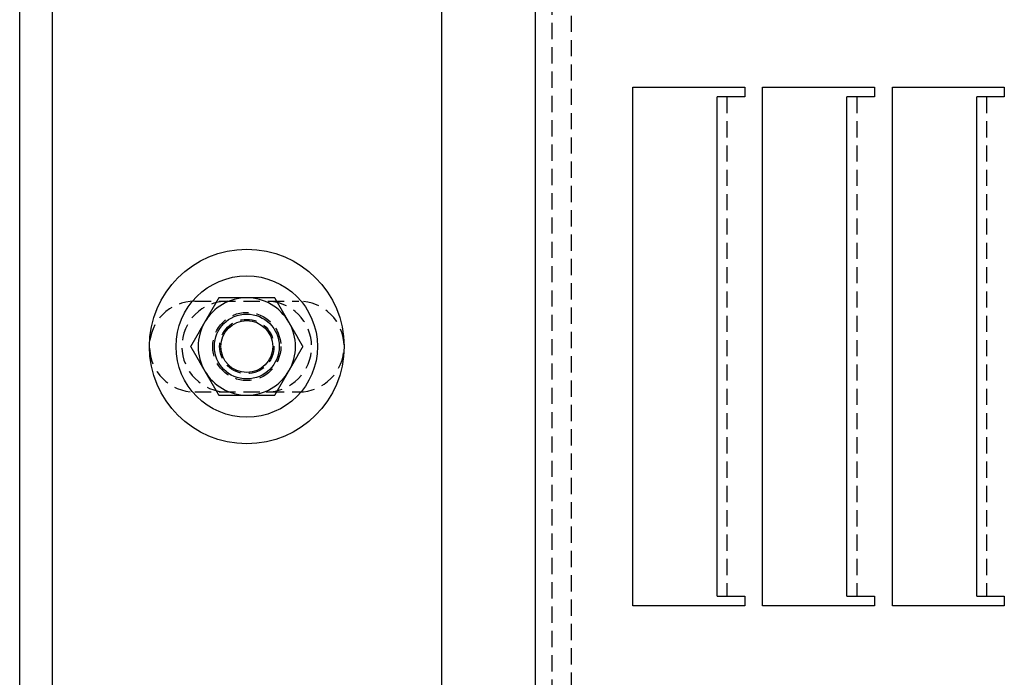
# Model space of a CAD drawing. Extents: x 0 to 1210, y -560 to 176.
# Drawn here: x 0 to 152, y -401 to -300 of the extents above; entities that cross this region are included whole.
import ezdxf

# ---------------------------------------------------------------- set-up
doc = ezdxf.new("R2010")
doc.units = 0
doc.header["$LTSCALE"] = 10
doc.linetypes.add('VERDECKT', pattern=[0.375, 0.25, -0.125])
doc.layers.get('0').update_dxf_attribs({"linetype": 'CONTINUOUS'})
doc.layers.add('STEMPEL', color=3, linetype='CONTINUOUS')

# ---------------------------------------------------------------- blocks, each defined once
blk = doc.blocks.new('A$CFDC49538')
at = {"color": 3, "linetype": 'CONTINUOUS'}
for p, q in [((0, -190), (0, 190)), ((5, 145), (5, -145)), ((79.5, -139), (79.5, 139)), ((65, 125), (65, -125)), ((94.5, 40), (111.75, 40)), ((94.5, -40), (94.5, 40)), ((111.75, 40), (111.75, 38.5)), ((114.5, 40), (131.75, 40)), ((114.5, -40), (114.5, 40)), ((131.75, 40), (131.75, 38.5)), ((134.5, 40), (151.75, 40)), ((134.5, -40), (134.5, 40)), ((151.75, 40), (151.75, 38.5)), ((108.1277, 38.5), (107.5, 38.5)), ((107.5, -38.5), (107.5, 38.5)), ((111, 38.5), (108.1277, 38.5)), ((111.75, 38.5), (111, 38.5)), ((128.1277, 38.5), (127.5, 38.5)), ((127.5, -38.5), (127.5, 38.5)), ((131, 38.5), (128.1277, 38.5)), ((131.75, 38.5), (131, 38.5)), ((148.1277, 38.5), (147.5, 38.5)), ((147.5, -38.5), (147.5, 38.5)), ((151, 38.5), (148.1277, 38.5)), ((151.75, 38.5), (151, 38.5)), ((107.5, -38.5), (108.1277, -38.5)), ((108.1277, -38.5), (111, -38.5)), ((111, -38.5), (111.75, -38.5)), ((111.75, -38.5), (111.75, -40)), ((127.5, -38.5), (128.1277, -38.5)), ((128.1277, -38.5), (131, -38.5)), ((131, -38.5), (131.75, -38.5)), ((131.75, -38.5), (131.75, -40)), ((147.5, -38.5), (148.1277, -38.5)), ((148.1277, -38.5), (151, -38.5)), ((151, -38.5), (151.75, -38.5)), ((151.75, -38.5), (151.75, -40)), ((111.75, -40), (94.5, -40)), ((131.75, -40), (114.5, -40)), ((151.75, -40), (134.5, -40))]:
    blk.add_line(p, q, dxfattribs=at)
at = {"color": 1, "linetype": 'VERDECKT'}
for p, q in [((82, 124.9), (82, -124.9)), ((85, 111), (85, -111)), ((109, 38.5), (109, -38.5)), ((129, 38.5), (129, -38.5)), ((149, 38.5), (149, -38.5)), ((27, 7), (43, 7)), ((27, -7), (43, -7))]:
    blk.add_line(p, q, dxfattribs=at)
at = {"color": 3}
for points in [[(30.6699, 7.5, 0), (30.6528, 7.4705, 0), (30.6358, 7.4409, 0), (30.6187, 7.4114, 0), (30.6017, 7.3819, 0), (30.5846, 7.3524, 0), (30.5676, 7.3228, 0), (30.5505, 7.2933, 0), (30.5335, 7.2638, 0), (30.5164, 7.2343, 0), (30.4994, 7.2047, 0), (30.4823, 7.1752, 0), (30.4653, 7.1457, 0), (30.4483, 7.1161, 0), (30.4312, 7.0866, 0), (30.4142, 7.0571, 0), (30.3971, 7.0276, 0), (30.3801, 6.998, 0), (30.363, 6.9685, 0), (30.346, 6.939, 0), (30.3289, 6.9094, 0), (30.3119, 6.8799, 0), (30.2948, 6.8504, 0), (30.2778, 6.8209, 0), (30.2607, 6.7913, 0), (30.2437, 6.7618, 0), (30.2266, 6.7323, 0), (30.2096, 6.7028, 0), (30.1925, 6.6732, 0), (30.1755, 6.6437, 0), (30.1584, 6.6142, 0), (30.1414, 6.5846, 0), (30.1243, 6.5551, 0), (30.1073, 6.5256, 0), (30.0902, 6.4961, 0), (30.0732, 6.4665, 0), (30.0562, 6.437, 0), (30.0391, 6.4075, 0), (30.0221, 6.378, 0), (30.005, 6.3484, 0), (29.988, 6.3189, 0), (29.9709, 6.2894, 0), (29.9539, 6.2598, 0), (29.9368, 6.2303, 0), (29.9198, 6.2008, 0), (29.9027, 6.1713, 0), (29.8857, 6.1417, 0), (29.8686, 6.1122, 0), (29.8516, 6.0827, 0), (29.8345, 6.0531, 0), (29.8175, 6.0236, 0), (29.8004, 5.9941, 0), (29.7834, 5.9646, 0), (29.7663, 5.935, 0), (29.7493, 5.9055, 0), (29.7322, 5.876, 0), (29.7152, 5.8465, 0), (29.6982, 5.8169, 0), (29.6811, 5.7874, 0), (29.6641, 5.7579, 0), (29.647, 5.7283, 0), (29.63, 5.6988, 0), (29.6129, 5.6693, 0), (29.5959, 5.6398, 0), (29.5788, 5.6102, 0), (29.5618, 5.5807, 0), (29.5447, 5.5512, 0), (29.5277, 5.5217, 0), (29.5106, 5.4921, 0), (29.4936, 5.4626, 0), (29.4765, 5.4331, 0), (29.4595, 5.4035, 0), (29.4424, 5.374, 0), (29.4254, 5.3445, 0), (29.4083, 5.315, 0), (29.3913, 5.2854, 0), (29.3742, 5.2559, 0), (29.3572, 5.2264, 0), (29.3401, 5.1969, 0), (29.3231, 5.1673, 0), (29.3061, 5.1378, 0), (29.289, 5.1083, 0), (29.272, 5.0787, 0), (29.2549, 5.0492, 0), (29.2379, 5.0197, 0), (29.2208, 4.9902, 0), (29.2038, 4.9606, 0), (29.1867, 4.9311, 0), (29.1697, 4.9016, 0), (29.1526, 4.872, 0), (29.1356, 4.8425, 0), (29.1185, 4.813, 0), (29.1015, 4.7835, 0), (29.0844, 4.7539, 0), (29.0674, 4.7244, 0), (29.0503, 4.6949, 0), (29.0333, 4.6654, 0), (29.0162, 4.6358, 0), (28.9992, 4.6063, 0), (28.9821, 4.5768, 0), (28.9651, 4.5472, 0), (28.9481, 4.5177, 0), (28.931, 4.4882, 0), (28.914, 4.4587, 0), (28.8969, 4.4291, 0), (28.8799, 4.3996, 0), (28.8628, 4.3701, 0), (28.8458, 4.3406, 0), (28.8287, 4.311, 0), (28.8117, 4.2815, 0), (28.7946, 4.252, 0), (28.7776, 4.2224, 0), (28.7605, 4.1929, 0), (28.7435, 4.1634, 0), (28.7264, 4.1339, 0), (28.7094, 4.1043, 0), (28.6923, 4.0748, 0), (28.6753, 4.0453, 0), (28.6582, 4.0157, 0), (28.6412, 3.9862, 0), (28.6241, 3.9567, 0), (28.6071, 3.9272, 0), (28.59, 3.8976, 0), (28.573, 3.8681, 0), (28.556, 3.8386, 0), (28.5389, 3.8091, 0), (28.5219, 3.7795, 0), (28.5048, 3.75, 0)], [(35, 7.5, 0), (34.9658, 7.5, 0), (34.9317, 7.5, 0), (34.8975, 7.5, 0), (34.8633, 7.5, 0), (34.8292, 7.5, 0), (34.795, 7.5, 0), (34.7609, 7.5, 0), (34.7267, 7.5, 0), (34.6926, 7.5, 0), (34.6584, 7.5, 0), (34.6243, 7.5, 0), (34.5901, 7.5, 0), (34.556, 7.5, 0), (34.5218, 7.5, 0), (34.4877, 7.5, 0), (34.4535, 7.5, 0), (34.4194, 7.5, 0), (34.3852, 7.5, 0), (34.3511, 7.5, 0), (34.3169, 7.5, 0), (34.2828, 7.5, 0), (34.2487, 7.5, 0), (34.2145, 7.5, 0), (34.1804, 7.5, 0), (34.1462, 7.5, 0), (34.1121, 7.5, 0), (34.078, 7.5, 0), (34.0438, 7.5, 0), (34.0097, 7.5, 0), (33.9756, 7.5, 0), (33.9415, 7.5, 0), (33.9073, 7.5, 0), (33.8732, 7.5, 0), (33.8391, 7.5, 0), (33.805, 7.5, 0), (33.7708, 7.5, 0), (33.7367, 7.5, 0), (33.7026, 7.5, 0), (33.6685, 7.5, 0), (33.6343, 7.5, 0), (33.6002, 7.5, 0), (33.5661, 7.5, 0), (33.532, 7.5, 0), (33.4979, 7.5, 0), (33.4638, 7.5, 0), (33.4297, 7.5, 0), (33.3955, 7.5, 0), (33.3614, 7.5, 0), (33.3273, 7.5, 0), (33.2932, 7.5, 0), (33.2591, 7.5, 0), (33.225, 7.5, 0), (33.1909, 7.5, 0), (33.1568, 7.5, 0), (33.1227, 7.5, 0), (33.0886, 7.5, 0), (33.0545, 7.5, 0), (33.0204, 7.5, 0), (32.9863, 7.5, 0), (32.9522, 7.5, 0), (32.9181, 7.5, 0), (32.884, 7.5, 0), (32.8499, 7.5, 0), (32.8158, 7.5, 0), (32.7817, 7.5, 0), (32.7476, 7.5, 0), (32.7136, 7.5, 0), (32.6795, 7.5, 0), (32.6454, 7.5, 0), (32.6113, 7.5, 0), (32.5772, 7.5, 0), (32.5431, 7.5, 0), (32.509, 7.5, 0), (32.4749, 7.5, 0), (32.4409, 7.5, 0), (32.4068, 7.5, 0), (32.3727, 7.5, 0), (32.3386, 7.5, 0), (32.3045, 7.5, 0), (32.2705, 7.5, 0), (32.2364, 7.5, 0), (32.2023, 7.5, 0), (32.1682, 7.5, 0), (32.1342, 7.5, 0), (32.1001, 7.5, 0), (32.066, 7.5, 0), (32.032, 7.5, 0), (31.9979, 7.5, 0), (31.9638, 7.5, 0), (31.9298, 7.5, 0), (31.8957, 7.5, 0), (31.8616, 7.5, 0), (31.8276, 7.5, 0), (31.7935, 7.5, 0), (31.7594, 7.5, 0), (31.7254, 7.5, 0), (31.6913, 7.5, 0), (31.6572, 7.5, 0), (31.6232, 7.5, 0), (31.5891, 7.5, 0), (31.5551, 7.5, 0), (31.521, 7.5, 0), (31.487, 7.5, 0), (31.4529, 7.5, 0), (31.4188, 7.5, 0), (31.3848, 7.5, 0), (31.3507, 7.5, 0), (31.3167, 7.5, 0), (31.2826, 7.5, 0), (31.2486, 7.5, 0), (31.2145, 7.5, 0), (31.1805, 7.5, 0), (31.1464, 7.5, 0), (31.1124, 7.5, 0), (31.0784, 7.5, 0), (31.0443, 7.5, 0), (31.0103, 7.5, 0), (30.9762, 7.5, 0), (30.9422, 7.5, 0), (30.9081, 7.5, 0), (30.8741, 7.5, 0), (30.8401, 7.5, 0), (30.806, 7.5, 0), (30.772, 7.5, 0), (30.7379, 7.5, 0), (30.7039, 7.5, 0), (30.6699, 7.5, 0)], [(39.3301, 7.5, 0), (39.3075, 7.5, 0), (39.2849, 7.5, 0), (39.2623, 7.5, 0), (39.2397, 7.5, 0), (39.2171, 7.5, 0), (39.1945, 7.5, 0), (39.1718, 7.5, 0), (39.1492, 7.5, 0), (39.1266, 7.5, 0), (39.104, 7.5, 0), (39.0813, 7.5, 0), (39.0587, 7.5, 0), (39.0361, 7.5, 0), (39.0134, 7.5, 0), (38.9908, 7.5, 0), (38.9681, 7.5, 0), (38.9455, 7.5, 0), (38.9228, 7.5, 0), (38.9002, 7.5, 0), (38.8775, 7.5, 0), (38.8549, 7.5, 0), (38.8322, 7.5, 0), (38.8096, 7.5, 0), (38.7869, 7.5, 0), (38.7643, 7.5, 0), (38.7416, 7.5, 0), (38.7189, 7.5, 0), (38.6963, 7.5, 0), (38.6736, 7.5, 0), (38.6509, 7.5, 0), (38.6283, 7.5, 0), (38.6056, 7.5, 0), (38.5829, 7.5, 0), (38.5602, 7.5, 0), (38.5376, 7.5, 0), (38.5149, 7.5, 0), (38.4922, 7.5, 0), (38.4695, 7.5, 0), (38.4468, 7.5, 0), (38.4241, 7.5, 0), (38.4015, 7.5, 0), (38.3788, 7.5, 0), (38.3561, 7.5, 0), (38.3334, 7.5, 0), (38.3107, 7.5, 0), (38.288, 7.5, 0), (38.2653, 7.5, 0), (38.2426, 7.5, 0), (38.2199, 7.5, 0), (38.1972, 7.5, 0), (38.1745, 7.5, 0), (38.1518, 7.5, 0), (38.1291, 7.5, 0), (38.1064, 7.5, 0), (38.0837, 7.5, 0), (38.0611, 7.5, 0), (38.0384, 7.5, 0), (38.0157, 7.5, 0), (37.9929, 7.5, 0), (37.9702, 7.5, 0), (37.9475, 7.5, 0), (37.9248, 7.5, 0), (37.9021, 7.5, 0), (37.8794, 7.5, 0), (37.8567, 7.5, 0), (37.834, 7.5, 0), (37.8113, 7.5, 0), (37.7886, 7.5, 0), (37.7659, 7.5, 0), (37.7432, 7.5, 0), (37.7205, 7.5, 0), (37.6978, 7.5, 0), (37.6751, 7.5, 0), (37.6524, 7.5, 0), (37.6297, 7.5, 0), (37.607, 7.5, 0), (37.5843, 7.5, 0), (37.5616, 7.5, 0), (37.5389, 7.5, 0), (37.5162, 7.5, 0), (37.4935, 7.5, 0), (37.4708, 7.5, 0), (37.4481, 7.5, 0), (37.4254, 7.5, 0), (37.4027, 7.5, 0), (37.38, 7.5, 0), (37.3573, 7.5, 0), (37.3346, 7.5, 0), (37.3119, 7.5, 0), (37.2892, 7.5, 0), (37.2665, 7.5, 0), (37.2439, 7.5, 0), (37.2212, 7.5, 0), (37.1985, 7.5, 0), (37.1758, 7.5, 0), (37.1531, 7.5, 0), (37.1304, 7.5, 0), (37.1077, 7.5, 0), (37.085, 7.5, 0), (37.0623, 7.5, 0), (37.0397, 7.5, 0), (37.017, 7.5, 0), (36.9943, 7.5, 0), (36.9716, 7.5, 0), (36.9489, 7.5, 0), (36.9262, 7.5, 0), (36.9036, 7.5, 0), (36.8809, 7.5, 0), (36.8582, 7.5, 0), (36.8355, 7.5, 0), (36.8128, 7.5, 0), (36.7902, 7.5, 0), (36.7675, 7.5, 0), (36.7448, 7.5, 0), (36.7221, 7.5, 0), (36.6994, 7.5, 0), (36.6768, 7.5, 0), (36.6541, 7.5, 0), (36.6314, 7.5, 0), (36.6087, 7.5, 0), (36.5861, 7.5, 0), (36.5634, 7.5, 0), (36.5407, 7.5, 0), (36.518, 7.5, 0), (36.4954, 7.5, 0), (36.4727, 7.5, 0), (36.45, 7.5, 0), (36.4273, 7.5, 0), (36.4047, 7.5, 0), (36.382, 7.5, 0), (36.3593, 7.5, 0), (36.3367, 7.5, 0), (36.314, 7.5, 0), (36.2913, 7.5, 0), (36.2686, 7.5, 0), (36.246, 7.5, 0), (36.2233, 7.5, 0), (36.2006, 7.5, 0), (36.178, 7.5, 0), (36.1553, 7.5, 0), (36.1326, 7.5, 0), (36.11, 7.5, 0), (36.0873, 7.5, 0), (36.0646, 7.5, 0), (36.042, 7.5, 0), (36.0193, 7.5, 0), (35.9967, 7.5, 0), (35.974, 7.5, 0), (35.9513, 7.5, 0), (35.9287, 7.5, 0), (35.906, 7.5, 0), (35.8833, 7.5, 0), (35.8607, 7.5, 0), (35.838, 7.5, 0), (35.8154, 7.5, 0), (35.7927, 7.5, 0), (35.7701, 7.5, 0), (35.7474, 7.5, 0), (35.7247, 7.5, 0), (35.7021, 7.5, 0), (35.6794, 7.5, 0), (35.6568, 7.5, 0), (35.6341, 7.5, 0), (35.6115, 7.5, 0), (35.5888, 7.5, 0), (35.5662, 7.5, 0), (35.5435, 7.5, 0), (35.5209, 7.5, 0), (35.4982, 7.5, 0), (35.4756, 7.5, 0), (35.4529, 7.5, 0), (35.4303, 7.5, 0), (35.4076, 7.5, 0), (35.385, 7.5, 0), (35.3623, 7.5, 0), (35.3397, 7.5, 0), (35.317, 7.5, 0), (35.2944, 7.5, 0), (35.2717, 7.5, 0), (35.2491, 7.5, 0), (35.2264, 7.5, 0), (35.2038, 7.5, 0), (35.1811, 7.5, 0), (35.1585, 7.5, 0), (35.1358, 7.5, 0), (35.1132, 7.5, 0), (35.0906, 7.5, 0), (35.0679, 7.5, 0), (35.0453, 7.5, 0), (35.0226, 7.5, 0), (35, 7.5, 0)], [(41.4952, 3.75, 0), (41.4781, 3.7795, 0), (41.4611, 3.8091, 0), (41.444, 3.8386, 0), (41.427, 3.8681, 0), (41.41, 3.8976, 0), (41.3929, 3.9272, 0), (41.3759, 3.9567, 0), (41.3588, 3.9862, 0), (41.3418, 4.0157, 0), (41.3247, 4.0453, 0), (41.3077, 4.0748, 0), (41.2906, 4.1043, 0), (41.2736, 4.1339, 0), (41.2565, 4.1634, 0), (41.2395, 4.1929, 0), (41.2224, 4.2224, 0), (41.2054, 4.252, 0), (41.1883, 4.2815, 0), (41.1713, 4.311, 0), (41.1542, 4.3406, 0), (41.1372, 4.3701, 0), (41.1201, 4.3996, 0), (41.1031, 4.4291, 0), (41.086, 4.4587, 0), (41.069, 4.4882, 0), (41.0519, 4.5177, 0), (41.0349, 4.5472, 0), (41.0179, 4.5768, 0), (41.0008, 4.6063, 0), (40.9838, 4.6358, 0), (40.9667, 4.6654, 0), (40.9497, 4.6949, 0), (40.9326, 4.7244, 0), (40.9156, 4.7539, 0), (40.8985, 4.7835, 0), (40.8815, 4.813, 0), (40.8644, 4.8425, 0), (40.8474, 4.872, 0), (40.8303, 4.9016, 0), (40.8133, 4.9311, 0), (40.7962, 4.9606, 0), (40.7792, 4.9902, 0), (40.7621, 5.0197, 0), (40.7451, 5.0492, 0), (40.728, 5.0787, 0), (40.711, 5.1083, 0), (40.6939, 5.1378, 0), (40.6769, 5.1673, 0), (40.6599, 5.1969, 0), (40.6428, 5.2264, 0), (40.6258, 5.2559, 0), (40.6087, 5.2854, 0), (40.5917, 5.315, 0), (40.5746, 5.3445, 0), (40.5576, 5.374, 0), (40.5405, 5.4035, 0), (40.5235, 5.4331, 0), (40.5064, 5.4626, 0), (40.4894, 5.4921, 0), (40.4723, 5.5217, 0), (40.4553, 5.5512, 0), (40.4382, 5.5807, 0), (40.4212, 5.6102, 0), (40.4041, 5.6398, 0), (40.3871, 5.6693, 0), (40.37, 5.6988, 0), (40.353, 5.7283, 0), (40.3359, 5.7579, 0), (40.3189, 5.7874, 0), (40.3018, 5.8169, 0), (40.2848, 5.8465, 0), (40.2678, 5.876, 0), (40.2507, 5.9055, 0), (40.2337, 5.935, 0), (40.2166, 5.9646, 0), (40.1996, 5.9941, 0), (40.1825, 6.0236, 0), (40.1655, 6.0531, 0), (40.1484, 6.0827, 0), (40.1314, 6.1122, 0), (40.1143, 6.1417, 0), (40.0973, 6.1713, 0), (40.0802, 6.2008, 0), (40.0632, 6.2303, 0), (40.0461, 6.2598, 0), (40.0291, 6.2894, 0), (40.012, 6.3189, 0), (39.995, 6.3484, 0), (39.9779, 6.378, 0), (39.9609, 6.4075, 0), (39.9438, 6.437, 0), (39.9268, 6.4665, 0), (39.9098, 6.4961, 0), (39.8927, 6.5256, 0), (39.8757, 6.5551, 0), (39.8586, 6.5846, 0), (39.8416, 6.6142, 0), (39.8245, 6.6437, 0), (39.8075, 6.6732, 0), (39.7904, 6.7028, 0), (39.7734, 6.7323, 0), (39.7563, 6.7618, 0), (39.7393, 6.7913, 0), (39.7222, 6.8209, 0), (39.7052, 6.8504, 0), (39.6881, 6.8799, 0), (39.6711, 6.9094, 0), (39.654, 6.939, 0), (39.637, 6.9685, 0), (39.6199, 6.998, 0), (39.6029, 7.0276, 0), (39.5858, 7.0571, 0), (39.5688, 7.0866, 0), (39.5517, 7.1161, 0), (39.5347, 7.1457, 0), (39.5177, 7.1752, 0), (39.5006, 7.2047, 0), (39.4836, 7.2343, 0), (39.4665, 7.2638, 0), (39.4495, 7.2933, 0), (39.4324, 7.3228, 0), (39.4154, 7.3524, 0), (39.3983, 7.3819, 0), (39.3813, 7.4114, 0), (39.3642, 7.4409, 0), (39.3472, 7.4705, 0), (39.3301, 7.5, 0)], [(28.5048, 3.75, 0), (28.4878, 3.7205, 0), (28.4707, 3.6909, 0), (28.4537, 3.6614, 0), (28.4366, 3.6319, 0), (28.4196, 3.6024, 0), (28.4025, 3.5728, 0), (28.3855, 3.5433, 0), (28.3684, 3.5138, 0), (28.3514, 3.4842, 0), (28.3343, 3.4547, 0), (28.3173, 3.4252, 0), (28.3002, 3.3957, 0), (28.2832, 3.3661, 0), (28.2661, 3.3366, 0), (28.2491, 3.3071, 0), (28.232, 3.2776, 0), (28.215, 3.248, 0), (28.198, 3.2185, 0), (28.1809, 3.189, 0), (28.1639, 3.1595, 0), (28.1468, 3.1299, 0), (28.1298, 3.1004, 0), (28.1127, 3.0709, 0), (28.0957, 3.0413, 0), (28.0786, 3.0118, 0), (28.0616, 2.9823, 0), (28.0445, 2.9528, 0), (28.0275, 2.9232, 0), (28.0104, 2.8937, 0), (27.9934, 2.8642, 0), (27.9763, 2.8346, 0), (27.9593, 2.8051, 0), (27.9422, 2.7756, 0), (27.9252, 2.7461, 0), (27.9081, 2.7165, 0), (27.8911, 2.687, 0), (27.874, 2.6575, 0), (27.857, 2.6279, 0), (27.8399, 2.5984, 0), (27.8229, 2.5689, 0), (27.8059, 2.5394, 0), (27.7888, 2.5098, 0), (27.7718, 2.4803, 0), (27.7547, 2.4508, 0), (27.7377, 2.4213, 0), (27.7206, 2.3917, 0), (27.7036, 2.3622, 0), (27.6865, 2.3327, 0), (27.6695, 2.3032, 0), (27.6524, 2.2736, 0), (27.6354, 2.2441, 0), (27.6183, 2.2146, 0), (27.6013, 2.185, 0), (27.5842, 2.1555, 0), (27.5672, 2.126, 0), (27.5501, 2.0965, 0), (27.5331, 2.0669, 0), (27.516, 2.0374, 0), (27.499, 2.0079, 0), (27.4819, 1.9784, 0), (27.4649, 1.9488, 0), (27.4478, 1.9193, 0), (27.4308, 1.8898, 0), (27.4138, 1.8602, 0), (27.3967, 1.8307, 0), (27.3797, 1.8012, 0), (27.3626, 1.7716, 0), (27.3456, 1.7421, 0), (27.3285, 1.7126, 0), (27.3115, 1.6831, 0), (27.2944, 1.6535, 0), (27.2774, 1.624, 0), (27.2603, 1.5945, 0), (27.2433, 1.565, 0), (27.2262, 1.5354, 0), (27.2092, 1.5059, 0), (27.1921, 1.4764, 0), (27.1751, 1.4468, 0), (27.158, 1.4173, 0), (27.141, 1.3878, 0), (27.1239, 1.3583, 0), (27.1069, 1.3287, 0), (27.0898, 1.2992, 0), (27.0728, 1.2697, 0), (27.0558, 1.2402, 0), (27.0387, 1.2106, 0), (27.0217, 1.1811, 0), (27.0046, 1.1516, 0), (26.9876, 1.122, 0), (26.9705, 1.0925, 0), (26.9535, 1.063, 0), (26.9364, 1.0335, 0), (26.9194, 1.0039, 0), (26.9023, 0.9744, 0), (26.8853, 0.9449, 0), (26.8682, 0.9154, 0), (26.8512, 0.8858, 0), (26.8341, 0.8563, 0), (26.8171, 0.8268, 0), (26.8, 0.7972, 0), (26.783, 0.7677, 0), (26.7659, 0.7382, 0), (26.7489, 0.7087, 0), (26.7318, 0.6791, 0), (26.7148, 0.6496, 0), (26.6977, 0.6201, 0), (26.6807, 0.5906, 0), (26.6637, 0.561, 0), (26.6466, 0.5315, 0), (26.6296, 0.502, 0), (26.6125, 0.4724, 0), (26.5955, 0.4429, 0), (26.5784, 0.4134, 0), (26.5614, 0.3839, 0), (26.5443, 0.3543, 0), (26.5273, 0.3248, 0), (26.5102, 0.2953, 0), (26.4932, 0.2657, 0), (26.4761, 0.2362, 0), (26.4591, 0.2067, 0), (26.442, 0.1772, 0), (26.425, 0.1476, 0), (26.4079, 0.1181, 0), (26.3909, 0.0886, 0), (26.3738, 0.0591, 0), (26.3568, 0.0295, 0), (26.3397, 0, 0)], [(43.6603, 0, 0), (43.6432, 0.0295, 0), (43.6262, 0.0591, 0), (43.6091, 0.0886, 0), (43.5921, 0.1181, 0), (43.575, 0.1476, 0), (43.558, 0.1772, 0), (43.5409, 0.2067, 0), (43.5239, 0.2362, 0), (43.5068, 0.2657, 0), (43.4898, 0.2953, 0), (43.4727, 0.3248, 0), (43.4557, 0.3543, 0), (43.4386, 0.3839, 0), (43.4216, 0.4134, 0), (43.4045, 0.4429, 0), (43.3875, 0.4724, 0), (43.3704, 0.502, 0), (43.3534, 0.5315, 0), (43.3363, 0.561, 0), (43.3193, 0.5906, 0), (43.3023, 0.6201, 0), (43.2852, 0.6496, 0), (43.2682, 0.6791, 0), (43.2511, 0.7087, 0), (43.2341, 0.7382, 0), (43.217, 0.7677, 0), (43.2, 0.7972, 0), (43.1829, 0.8268, 0), (43.1659, 0.8563, 0), (43.1488, 0.8858, 0), (43.1318, 0.9154, 0), (43.1147, 0.9449, 0), (43.0977, 0.9744, 0), (43.0806, 1.0039, 0), (43.0636, 1.0335, 0), (43.0465, 1.063, 0), (43.0295, 1.0925, 0), (43.0124, 1.122, 0), (42.9954, 1.1516, 0), (42.9783, 1.1811, 0), (42.9613, 1.2106, 0), (42.9442, 1.2402, 0), (42.9272, 1.2697, 0), (42.9102, 1.2992, 0), (42.8931, 1.3287, 0), (42.8761, 1.3583, 0), (42.859, 1.3878, 0), (42.842, 1.4173, 0), (42.8249, 1.4468, 0), (42.8079, 1.4764, 0), (42.7908, 1.5059, 0), (42.7738, 1.5354, 0), (42.7567, 1.565, 0), (42.7397, 1.5945, 0), (42.7226, 1.624, 0), (42.7056, 1.6535, 0), (42.6885, 1.6831, 0), (42.6715, 1.7126, 0), (42.6544, 1.7421, 0), (42.6374, 1.7716, 0), (42.6203, 1.8012, 0), (42.6033, 1.8307, 0), (42.5862, 1.8602, 0), (42.5692, 1.8898, 0), (42.5522, 1.9193, 0), (42.5351, 1.9488, 0), (42.5181, 1.9784, 0), (42.501, 2.0079, 0), (42.484, 2.0374, 0), (42.4669, 2.0669, 0), (42.4499, 2.0965, 0), (42.4328, 2.126, 0), (42.4158, 2.1555, 0), (42.3987, 2.185, 0), (42.3817, 2.2146, 0), (42.3646, 2.2441, 0), (42.3476, 2.2736, 0), (42.3305, 2.3032, 0), (42.3135, 2.3327, 0), (42.2964, 2.3622, 0), (42.2794, 2.3917, 0), (42.2623, 2.4213, 0), (42.2453, 2.4508, 0), (42.2282, 2.4803, 0), (42.2112, 2.5098, 0), (42.1941, 2.5394, 0), (42.1771, 2.5689, 0), (42.1601, 2.5984, 0), (42.143, 2.6279, 0), (42.126, 2.6575, 0), (42.1089, 2.687, 0), (42.0919, 2.7165, 0), (42.0748, 2.7461, 0), (42.0578, 2.7756, 0), (42.0407, 2.8051, 0), (42.0237, 2.8346, 0), (42.0066, 2.8642, 0), (41.9896, 2.8937, 0), (41.9725, 2.9232, 0), (41.9555, 2.9528, 0), (41.9384, 2.9823, 0), (41.9214, 3.0118, 0), (41.9043, 3.0413, 0), (41.8873, 3.0709, 0), (41.8702, 3.1004, 0), (41.8532, 3.1299, 0), (41.8361, 3.1595, 0), (41.8191, 3.189, 0), (41.802, 3.2185, 0), (41.785, 3.248, 0), (41.768, 3.2776, 0), (41.7509, 3.3071, 0), (41.7339, 3.3366, 0), (41.7168, 3.3661, 0), (41.6998, 3.3957, 0), (41.6827, 3.4252, 0), (41.6657, 3.4547, 0), (41.6486, 3.4842, 0), (41.6316, 3.5138, 0), (41.6145, 3.5433, 0), (41.5975, 3.5728, 0), (41.5804, 3.6024, 0), (41.5634, 3.6319, 0), (41.5463, 3.6614, 0), (41.5293, 3.6909, 0), (41.5122, 3.7205, 0), (41.4952, 3.75, 0)], [(26.3397, 0, 0), (26.3568, -0.0295, 0), (26.3738, -0.0591, 0), (26.3909, -0.0886, 0), (26.4079, -0.1181, 0), (26.425, -0.1476, 0), (26.442, -0.1772, 0), (26.4591, -0.2067, 0), (26.4761, -0.2362, 0), (26.4932, -0.2657, 0), (26.5102, -0.2953, 0), (26.5273, -0.3248, 0), (26.5443, -0.3543, 0), (26.5614, -0.3839, 0), (26.5784, -0.4134, 0), (26.5955, -0.4429, 0), (26.6125, -0.4724, 0), (26.6296, -0.502, 0), (26.6466, -0.5315, 0), (26.6637, -0.561, 0), (26.6807, -0.5906, 0), (26.6977, -0.6201, 0), (26.7148, -0.6496, 0), (26.7318, -0.6791, 0), (26.7489, -0.7087, 0), (26.7659, -0.7382, 0), (26.783, -0.7677, 0), (26.8, -0.7972, 0), (26.8171, -0.8268, 0), (26.8341, -0.8563, 0), (26.8512, -0.8858, 0), (26.8682, -0.9154, 0), (26.8853, -0.9449, 0), (26.9023, -0.9744, 0), (26.9194, -1.0039, 0), (26.9364, -1.0335, 0), (26.9535, -1.063, 0), (26.9705, -1.0925, 0), (26.9876, -1.122, 0), (27.0046, -1.1516, 0), (27.0217, -1.1811, 0), (27.0387, -1.2106, 0), (27.0558, -1.2402, 0), (27.0728, -1.2697, 0), (27.0898, -1.2992, 0), (27.1069, -1.3287, 0), (27.1239, -1.3583, 0), (27.141, -1.3878, 0), (27.158, -1.4173, 0), (27.1751, -1.4468, 0), (27.1921, -1.4764, 0), (27.2092, -1.5059, 0), (27.2262, -1.5354, 0), (27.2433, -1.565, 0), (27.2603, -1.5945, 0), (27.2774, -1.624, 0), (27.2944, -1.6535, 0), (27.3115, -1.6831, 0), (27.3285, -1.7126, 0), (27.3456, -1.7421, 0), (27.3626, -1.7716, 0), (27.3797, -1.8012, 0), (27.3967, -1.8307, 0), (27.4138, -1.8602, 0), (27.4308, -1.8898, 0), (27.4478, -1.9193, 0), (27.4649, -1.9488, 0), (27.4819, -1.9784, 0), (27.499, -2.0079, 0), (27.516, -2.0374, 0), (27.5331, -2.0669, 0), (27.5501, -2.0965, 0), (27.5672, -2.126, 0), (27.5842, -2.1555, 0), (27.6013, -2.185, 0), (27.6183, -2.2146, 0), (27.6354, -2.2441, 0), (27.6524, -2.2736, 0), (27.6695, -2.3032, 0), (27.6865, -2.3327, 0), (27.7036, -2.3622, 0), (27.7206, -2.3917, 0), (27.7377, -2.4213, 0), (27.7547, -2.4508, 0), (27.7718, -2.4803, 0), (27.7888, -2.5098, 0), (27.8059, -2.5394, 0), (27.8229, -2.5689, 0), (27.8399, -2.5984, 0), (27.857, -2.6279, 0), (27.874, -2.6575, 0), (27.8911, -2.687, 0), (27.9081, -2.7165, 0), (27.9252, -2.7461, 0), (27.9422, -2.7756, 0), (27.9593, -2.8051, 0), (27.9763, -2.8346, 0), (27.9934, -2.8642, 0), (28.0104, -2.8937, 0), (28.0275, -2.9232, 0), (28.0445, -2.9528, 0), (28.0616, -2.9823, 0), (28.0786, -3.0118, 0), (28.0957, -3.0413, 0), (28.1127, -3.0709, 0), (28.1298, -3.1004, 0), (28.1468, -3.1299, 0), (28.1639, -3.1595, 0), (28.1809, -3.189, 0), (28.198, -3.2185, 0), (28.215, -3.248, 0), (28.232, -3.2776, 0), (28.2491, -3.3071, 0), (28.2661, -3.3366, 0), (28.2832, -3.3661, 0), (28.3002, -3.3957, 0), (28.3173, -3.4252, 0), (28.3343, -3.4547, 0), (28.3514, -3.4842, 0), (28.3684, -3.5138, 0), (28.3855, -3.5433, 0), (28.4025, -3.5728, 0), (28.4196, -3.6024, 0), (28.4366, -3.6319, 0), (28.4537, -3.6614, 0), (28.4707, -3.6909, 0), (28.4878, -3.7205, 0), (28.5048, -3.75, 0)], [(41.4952, -3.75, 0), (41.5122, -3.7205, 0), (41.5293, -3.6909, 0), (41.5463, -3.6614, 0), (41.5634, -3.6319, 0), (41.5804, -3.6024, 0), (41.5975, -3.5728, 0), (41.6145, -3.5433, 0), (41.6316, -3.5138, 0), (41.6486, -3.4842, 0), (41.6657, -3.4547, 0), (41.6827, -3.4252, 0), (41.6998, -3.3957, 0), (41.7168, -3.3661, 0), (41.7339, -3.3366, 0), (41.7509, -3.3071, 0), (41.768, -3.2776, 0), (41.785, -3.248, 0), (41.802, -3.2185, 0), (41.8191, -3.189, 0), (41.8361, -3.1595, 0), (41.8532, -3.1299, 0), (41.8702, -3.1004, 0), (41.8873, -3.0709, 0), (41.9043, -3.0413, 0), (41.9214, -3.0118, 0), (41.9384, -2.9823, 0), (41.9555, -2.9528, 0), (41.9725, -2.9232, 0), (41.9896, -2.8937, 0), (42.0066, -2.8642, 0), (42.0237, -2.8346, 0), (42.0407, -2.8051, 0), (42.0578, -2.7756, 0), (42.0748, -2.7461, 0), (42.0919, -2.7165, 0), (42.1089, -2.687, 0), (42.126, -2.6575, 0), (42.143, -2.6279, 0), (42.1601, -2.5984, 0), (42.1771, -2.5689, 0), (42.1941, -2.5394, 0), (42.2112, -2.5098, 0), (42.2282, -2.4803, 0), (42.2453, -2.4508, 0), (42.2623, -2.4213, 0), (42.2794, -2.3917, 0), (42.2964, -2.3622, 0), (42.3135, -2.3327, 0), (42.3305, -2.3032, 0), (42.3476, -2.2736, 0), (42.3646, -2.2441, 0), (42.3817, -2.2146, 0), (42.3987, -2.185, 0), (42.4158, -2.1555, 0), (42.4328, -2.126, 0), (42.4499, -2.0965, 0), (42.4669, -2.0669, 0), (42.484, -2.0374, 0), (42.501, -2.0079, 0), (42.5181, -1.9784, 0), (42.5351, -1.9488, 0), (42.5522, -1.9193, 0), (42.5692, -1.8898, 0), (42.5862, -1.8602, 0), (42.6033, -1.8307, 0), (42.6203, -1.8012, 0), (42.6374, -1.7716, 0), (42.6544, -1.7421, 0), (42.6715, -1.7126, 0), (42.6885, -1.6831, 0), (42.7056, -1.6535, 0), (42.7226, -1.624, 0), (42.7397, -1.5945, 0), (42.7567, -1.565, 0), (42.7738, -1.5354, 0), (42.7908, -1.5059, 0), (42.8079, -1.4764, 0), (42.8249, -1.4468, 0), (42.842, -1.4173, 0), (42.859, -1.3878, 0), (42.8761, -1.3583, 0), (42.8931, -1.3287, 0), (42.9102, -1.2992, 0), (42.9272, -1.2697, 0), (42.9442, -1.2402, 0), (42.9613, -1.2106, 0), (42.9783, -1.1811, 0), (42.9954, -1.1516, 0), (43.0124, -1.122, 0), (43.0295, -1.0925, 0), (43.0465, -1.063, 0), (43.0636, -1.0335, 0), (43.0806, -1.0039, 0), (43.0977, -0.9744, 0), (43.1147, -0.9449, 0), (43.1318, -0.9154, 0), (43.1488, -0.8858, 0), (43.1659, -0.8563, 0), (43.1829, -0.8268, 0), (43.2, -0.7972, 0), (43.217, -0.7677, 0), (43.2341, -0.7382, 0), (43.2511, -0.7087, 0), (43.2682, -0.6791, 0), (43.2852, -0.6496, 0), (43.3023, -0.6201, 0), (43.3193, -0.5906, 0), (43.3363, -0.561, 0), (43.3534, -0.5315, 0), (43.3704, -0.502, 0), (43.3875, -0.4724, 0), (43.4045, -0.4429, 0), (43.4216, -0.4134, 0), (43.4386, -0.3839, 0), (43.4557, -0.3543, 0), (43.4727, -0.3248, 0), (43.4898, -0.2953, 0), (43.5068, -0.2657, 0), (43.5239, -0.2362, 0), (43.5409, -0.2067, 0), (43.558, -0.1772, 0), (43.575, -0.1476, 0), (43.5921, -0.1181, 0), (43.6091, -0.0886, 0), (43.6262, -0.0591, 0), (43.6432, -0.0295, 0), (43.6603, 0, 0)], [(28.5048, -3.75, 0), (28.5219, -3.7795, 0), (28.5389, -3.8091, 0), (28.556, -3.8386, 0), (28.573, -3.8681, 0), (28.59, -3.8976, 0), (28.6071, -3.9272, 0), (28.6241, -3.9567, 0), (28.6412, -3.9862, 0), (28.6582, -4.0157, 0), (28.6753, -4.0453, 0), (28.6923, -4.0748, 0), (28.7094, -4.1043, 0), (28.7264, -4.1339, 0), (28.7435, -4.1634, 0), (28.7605, -4.1929, 0), (28.7776, -4.2224, 0), (28.7946, -4.252, 0), (28.8117, -4.2815, 0), (28.8287, -4.311, 0), (28.8458, -4.3406, 0), (28.8628, -4.3701, 0), (28.8799, -4.3996, 0), (28.8969, -4.4291, 0), (28.914, -4.4587, 0), (28.931, -4.4882, 0), (28.9481, -4.5177, 0), (28.9651, -4.5472, 0), (28.9821, -4.5768, 0), (28.9992, -4.6063, 0), (29.0162, -4.6358, 0), (29.0333, -4.6654, 0), (29.0503, -4.6949, 0), (29.0674, -4.7244, 0), (29.0844, -4.7539, 0), (29.1015, -4.7835, 0), (29.1185, -4.813, 0), (29.1356, -4.8425, 0), (29.1526, -4.872, 0), (29.1697, -4.9016, 0), (29.1867, -4.9311, 0), (29.2038, -4.9606, 0), (29.2208, -4.9902, 0), (29.2379, -5.0197, 0), (29.2549, -5.0492, 0), (29.272, -5.0787, 0), (29.289, -5.1083, 0), (29.3061, -5.1378, 0), (29.3231, -5.1673, 0), (29.3401, -5.1969, 0), (29.3572, -5.2264, 0), (29.3742, -5.2559, 0), (29.3913, -5.2854, 0), (29.4083, -5.315, 0), (29.4254, -5.3445, 0), (29.4424, -5.374, 0), (29.4595, -5.4035, 0), (29.4765, -5.4331, 0), (29.4936, -5.4626, 0), (29.5106, -5.4921, 0), (29.5277, -5.5217, 0), (29.5447, -5.5512, 0), (29.5618, -5.5807, 0), (29.5788, -5.6102, 0), (29.5959, -5.6398, 0), (29.6129, -5.6693, 0), (29.63, -5.6988, 0), (29.647, -5.7283, 0), (29.6641, -5.7579, 0), (29.6811, -5.7874, 0), (29.6982, -5.8169, 0), (29.7152, -5.8465, 0), (29.7322, -5.876, 0), (29.7493, -5.9055, 0), (29.7663, -5.935, 0), (29.7834, -5.9646, 0), (29.8004, -5.9941, 0), (29.8175, -6.0236, 0), (29.8345, -6.0531, 0), (29.8516, -6.0827, 0), (29.8686, -6.1122, 0), (29.8857, -6.1417, 0), (29.9027, -6.1713, 0), (29.9198, -6.2008, 0), (29.9368, -6.2303, 0), (29.9539, -6.2598, 0), (29.9709, -6.2894, 0), (29.988, -6.3189, 0), (30.005, -6.3484, 0), (30.0221, -6.378, 0), (30.0391, -6.4075, 0), (30.0562, -6.437, 0), (30.0732, -6.4665, 0), (30.0902, -6.4961, 0), (30.1073, -6.5256, 0), (30.1243, -6.5551, 0), (30.1414, -6.5846, 0), (30.1584, -6.6142, 0), (30.1755, -6.6437, 0), (30.1925, -6.6732, 0), (30.2096, -6.7028, 0), (30.2266, -6.7323, 0), (30.2437, -6.7618, 0), (30.2607, -6.7913, 0), (30.2778, -6.8209, 0), (30.2948, -6.8504, 0), (30.3119, -6.8799, 0), (30.3289, -6.9094, 0), (30.346, -6.939, 0), (30.363, -6.9685, 0), (30.3801, -6.998, 0), (30.3971, -7.0276, 0), (30.4142, -7.0571, 0), (30.4312, -7.0866, 0), (30.4483, -7.1161, 0), (30.4653, -7.1457, 0), (30.4823, -7.1752, 0), (30.4994, -7.2047, 0), (30.5164, -7.2343, 0), (30.5335, -7.2638, 0), (30.5505, -7.2933, 0), (30.5676, -7.3228, 0), (30.5846, -7.3524, 0), (30.6017, -7.3819, 0), (30.6187, -7.4114, 0), (30.6358, -7.4409, 0), (30.6528, -7.4705, 0), (30.6699, -7.5, 0)], [(39.3301, -7.5, 0), (39.3472, -7.4705, 0), (39.3642, -7.4409, 0), (39.3813, -7.4114, 0), (39.3983, -7.3819, 0), (39.4154, -7.3524, 0), (39.4324, -7.3228, 0), (39.4495, -7.2933, 0), (39.4665, -7.2638, 0), (39.4836, -7.2343, 0), (39.5006, -7.2047, 0), (39.5177, -7.1752, 0), (39.5347, -7.1457, 0), (39.5517, -7.1161, 0), (39.5688, -7.0866, 0), (39.5858, -7.0571, 0), (39.6029, -7.0276, 0), (39.6199, -6.998, 0), (39.637, -6.9685, 0), (39.654, -6.939, 0), (39.6711, -6.9094, 0), (39.6881, -6.8799, 0), (39.7052, -6.8504, 0), (39.7222, -6.8209, 0), (39.7393, -6.7913, 0), (39.7563, -6.7618, 0), (39.7734, -6.7323, 0), (39.7904, -6.7028, 0), (39.8075, -6.6732, 0), (39.8245, -6.6437, 0), (39.8416, -6.6142, 0), (39.8586, -6.5846, 0), (39.8757, -6.5551, 0), (39.8927, -6.5256, 0), (39.9098, -6.4961, 0), (39.9268, -6.4665, 0), (39.9438, -6.437, 0), (39.9609, -6.4075, 0), (39.9779, -6.378, 0), (39.995, -6.3484, 0), (40.012, -6.3189, 0), (40.0291, -6.2894, 0), (40.0461, -6.2598, 0), (40.0632, -6.2303, 0), (40.0802, -6.2008, 0), (40.0973, -6.1713, 0), (40.1143, -6.1417, 0), (40.1314, -6.1122, 0), (40.1484, -6.0827, 0), (40.1655, -6.0531, 0), (40.1825, -6.0236, 0), (40.1996, -5.9941, 0), (40.2166, -5.9646, 0), (40.2337, -5.935, 0), (40.2507, -5.9055, 0), (40.2678, -5.876, 0), (40.2848, -5.8465, 0), (40.3018, -5.8169, 0), (40.3189, -5.7874, 0), (40.3359, -5.7579, 0), (40.353, -5.7283, 0), (40.37, -5.6988, 0), (40.3871, -5.6693, 0), (40.4041, -5.6398, 0), (40.4212, -5.6102, 0), (40.4382, -5.5807, 0), (40.4553, -5.5512, 0), (40.4723, -5.5217, 0), (40.4894, -5.4921, 0), (40.5064, -5.4626, 0), (40.5235, -5.4331, 0), (40.5405, -5.4035, 0), (40.5576, -5.374, 0), (40.5746, -5.3445, 0), (40.5917, -5.315, 0), (40.6087, -5.2854, 0), (40.6258, -5.2559, 0), (40.6428, -5.2264, 0), (40.6599, -5.1969, 0), (40.6769, -5.1673, 0), (40.6939, -5.1378, 0), (40.711, -5.1083, 0), (40.728, -5.0787, 0), (40.7451, -5.0492, 0), (40.7621, -5.0197, 0), (40.7792, -4.9902, 0), (40.7962, -4.9606, 0), (40.8133, -4.9311, 0), (40.8303, -4.9016, 0), (40.8474, -4.872, 0), (40.8644, -4.8425, 0), (40.8815, -4.813, 0), (40.8985, -4.7835, 0), (40.9156, -4.7539, 0), (40.9326, -4.7244, 0), (40.9497, -4.6949, 0), (40.9667, -4.6654, 0), (40.9838, -4.6358, 0), (41.0008, -4.6063, 0), (41.0179, -4.5768, 0), (41.0349, -4.5472, 0), (41.0519, -4.5177, 0), (41.069, -4.4882, 0), (41.086, -4.4587, 0), (41.1031, -4.4291, 0), (41.1201, -4.3996, 0), (41.1372, -4.3701, 0), (41.1542, -4.3406, 0), (41.1713, -4.311, 0), (41.1883, -4.2815, 0), (41.2054, -4.252, 0), (41.2224, -4.2224, 0), (41.2395, -4.1929, 0), (41.2565, -4.1634, 0), (41.2736, -4.1339, 0), (41.2906, -4.1043, 0), (41.3077, -4.0748, 0), (41.3247, -4.0453, 0), (41.3418, -4.0157, 0), (41.3588, -3.9862, 0), (41.3759, -3.9567, 0), (41.3929, -3.9272, 0), (41.41, -3.8976, 0), (41.427, -3.8681, 0), (41.444, -3.8386, 0), (41.4611, -3.8091, 0), (41.4781, -3.7795, 0), (41.4952, -3.75, 0)], [(30.6699, -7.5, 0), (30.7039, -7.5, 0), (30.7379, -7.5, 0), (30.772, -7.5, 0), (30.806, -7.5, 0), (30.8401, -7.5, 0), (30.8741, -7.5, 0), (30.9081, -7.5, 0), (30.9422, -7.5, 0), (30.9762, -7.5, 0), (31.0103, -7.5, 0), (31.0443, -7.5, 0), (31.0784, -7.5, 0), (31.1124, -7.5, 0), (31.1464, -7.5, 0), (31.1805, -7.5, 0), (31.2145, -7.5, 0), (31.2486, -7.5, 0), (31.2826, -7.5, 0), (31.3167, -7.5, 0), (31.3507, -7.5, 0), (31.3848, -7.5, 0), (31.4188, -7.5, 0), (31.4529, -7.5, 0), (31.487, -7.5, 0), (31.521, -7.5, 0), (31.5551, -7.5, 0), (31.5891, -7.5, 0), (31.6232, -7.5, 0), (31.6572, -7.5, 0), (31.6913, -7.5, 0), (31.7254, -7.5, 0), (31.7594, -7.5, 0), (31.7935, -7.5, 0), (31.8276, -7.5, 0), (31.8616, -7.5, 0), (31.8957, -7.5, 0), (31.9298, -7.5, 0), (31.9638, -7.5, 0), (31.9979, -7.5, 0), (32.032, -7.5, 0), (32.066, -7.5, 0), (32.1001, -7.5, 0), (32.1342, -7.5, 0), (32.1682, -7.5, 0), (32.2023, -7.5, 0), (32.2364, -7.5, 0), (32.2705, -7.5, 0), (32.3045, -7.5, 0), (32.3386, -7.5, 0), (32.3727, -7.5, 0), (32.4068, -7.5, 0), (32.4409, -7.5, 0), (32.4749, -7.5, 0), (32.509, -7.5, 0), (32.5431, -7.5, 0), (32.5772, -7.5, 0), (32.6113, -7.5, 0), (32.6454, -7.5, 0), (32.6795, -7.5, 0), (32.7136, -7.5, 0), (32.7476, -7.5, 0), (32.7817, -7.5, 0), (32.8158, -7.5, 0), (32.8499, -7.5, 0), (32.884, -7.5, 0), (32.9181, -7.5, 0), (32.9522, -7.5, 0), (32.9863, -7.5, 0), (33.0204, -7.5, 0), (33.0545, -7.5, 0), (33.0886, -7.5, 0), (33.1227, -7.5, 0), (33.1568, -7.5, 0), (33.1909, -7.5, 0), (33.225, -7.5, 0), (33.2591, -7.5, 0), (33.2932, -7.5, 0), (33.3273, -7.5, 0), (33.3614, -7.5, 0), (33.3955, -7.5, 0), (33.4297, -7.5, 0), (33.4638, -7.5, 0), (33.4979, -7.5, 0), (33.532, -7.5, 0), (33.5661, -7.5, 0), (33.6002, -7.5, 0), (33.6343, -7.5, 0), (33.6685, -7.5, 0), (33.7026, -7.5, 0), (33.7367, -7.5, 0), (33.7708, -7.5, 0), (33.805, -7.5, 0), (33.8391, -7.5, 0), (33.8732, -7.5, 0), (33.9073, -7.5, 0), (33.9415, -7.5, 0), (33.9756, -7.5, 0), (34.0097, -7.5, 0), (34.0438, -7.5, 0), (34.078, -7.5, 0), (34.1121, -7.5, 0), (34.1462, -7.5, 0), (34.1804, -7.5, 0), (34.2145, -7.5, 0), (34.2487, -7.5, 0), (34.2828, -7.5, 0), (34.3169, -7.5, 0), (34.3511, -7.5, 0), (34.3852, -7.5, 0), (34.4194, -7.5, 0), (34.4535, -7.5, 0), (34.4877, -7.5, 0), (34.5218, -7.5, 0), (34.556, -7.5, 0), (34.5901, -7.5, 0), (34.6243, -7.5, 0), (34.6584, -7.5, 0), (34.6926, -7.5, 0), (34.7267, -7.5, 0), (34.7609, -7.5, 0), (34.795, -7.5, 0), (34.8292, -7.5, 0), (34.8633, -7.5, 0), (34.8975, -7.5, 0), (34.9317, -7.5, 0), (34.9658, -7.5, 0), (35, -7.5, 0)], [(35, -7.5, 0), (35.0226, -7.5, 0), (35.0453, -7.5, 0), (35.0679, -7.5, 0), (35.0906, -7.5, 0), (35.1132, -7.5, 0), (35.1358, -7.5, 0), (35.1585, -7.5, 0), (35.1811, -7.5, 0), (35.2038, -7.5, 0), (35.2264, -7.5, 0), (35.2491, -7.5, 0), (35.2717, -7.5, 0), (35.2944, -7.5, 0), (35.317, -7.5, 0), (35.3397, -7.5, 0), (35.3623, -7.5, 0), (35.385, -7.5, 0), (35.4076, -7.5, 0), (35.4303, -7.5, 0), (35.4529, -7.5, 0), (35.4756, -7.5, 0), (35.4982, -7.5, 0), (35.5209, -7.5, 0), (35.5435, -7.5, 0), (35.5662, -7.5, 0), (35.5888, -7.5, 0), (35.6115, -7.5, 0), (35.6341, -7.5, 0), (35.6568, -7.5, 0), (35.6794, -7.5, 0), (35.7021, -7.5, 0), (35.7247, -7.5, 0), (35.7474, -7.5, 0), (35.7701, -7.5, 0), (35.7927, -7.5, 0), (35.8154, -7.5, 0), (35.838, -7.5, 0), (35.8607, -7.5, 0), (35.8833, -7.5, 0), (35.906, -7.5, 0), (35.9287, -7.5, 0), (35.9513, -7.5, 0), (35.974, -7.5, 0), (35.9967, -7.5, 0), (36.0193, -7.5, 0), (36.042, -7.5, 0), (36.0646, -7.5, 0), (36.0873, -7.5, 0), (36.11, -7.5, 0), (36.1326, -7.5, 0), (36.1553, -7.5, 0), (36.178, -7.5, 0), (36.2006, -7.5, 0), (36.2233, -7.5, 0), (36.246, -7.5, 0), (36.2686, -7.5, 0), (36.2913, -7.5, 0), (36.314, -7.5, 0), (36.3367, -7.5, 0), (36.3593, -7.5, 0), (36.382, -7.5, 0), (36.4047, -7.5, 0), (36.4273, -7.5, 0), (36.45, -7.5, 0), (36.4727, -7.5, 0), (36.4954, -7.5, 0), (36.518, -7.5, 0), (36.5407, -7.5, 0), (36.5634, -7.5, 0), (36.5861, -7.5, 0), (36.6087, -7.5, 0), (36.6314, -7.5, 0), (36.6541, -7.5, 0), (36.6768, -7.5, 0), (36.6994, -7.5, 0), (36.7221, -7.5, 0), (36.7448, -7.5, 0), (36.7675, -7.5, 0), (36.7902, -7.5, 0), (36.8128, -7.5, 0), (36.8355, -7.5, 0), (36.8582, -7.5, 0), (36.8809, -7.5, 0), (36.9036, -7.5, 0), (36.9262, -7.5, 0), (36.9489, -7.5, 0), (36.9716, -7.5, 0), (36.9943, -7.5, 0), (37.017, -7.5, 0), (37.0397, -7.5, 0), (37.0623, -7.5, 0), (37.085, -7.5, 0), (37.1077, -7.5, 0), (37.1304, -7.5, 0), (37.1531, -7.5, 0), (37.1758, -7.5, 0), (37.1985, -7.5, 0), (37.2212, -7.5, 0), (37.2439, -7.5, 0), (37.2665, -7.5, 0), (37.2892, -7.5, 0), (37.3119, -7.5, 0), (37.3346, -7.5, 0), (37.3573, -7.5, 0), (37.38, -7.5, 0), (37.4027, -7.5, 0), (37.4254, -7.5, 0), (37.4481, -7.5, 0), (37.4708, -7.5, 0), (37.4935, -7.5, 0), (37.5162, -7.5, 0), (37.5389, -7.5, 0), (37.5616, -7.5, 0), (37.5843, -7.5, 0), (37.607, -7.5, 0), (37.6297, -7.5, 0), (37.6524, -7.5, 0), (37.6751, -7.5, 0), (37.6978, -7.5, 0), (37.7205, -7.5, 0), (37.7432, -7.5, 0), (37.7659, -7.5, 0), (37.7886, -7.5, 0), (37.8113, -7.5, 0), (37.834, -7.5, 0), (37.8567, -7.5, 0), (37.8794, -7.5, 0), (37.9021, -7.5, 0), (37.9248, -7.5, 0), (37.9475, -7.5, 0), (37.9702, -7.5, 0), (37.9929, -7.5, 0), (38.0157, -7.5, 0), (38.0384, -7.5, 0), (38.0611, -7.5, 0), (38.0837, -7.5, 0), (38.1064, -7.5, 0), (38.1291, -7.5, 0), (38.1518, -7.5, 0), (38.1745, -7.5, 0), (38.1972, -7.5, 0), (38.2199, -7.5, 0), (38.2426, -7.5, 0), (38.2653, -7.5, 0), (38.288, -7.5, 0), (38.3107, -7.5, 0), (38.3334, -7.5, 0), (38.3561, -7.5, 0), (38.3788, -7.5, 0), (38.4015, -7.5, 0), (38.4241, -7.5, 0), (38.4468, -7.5, 0), (38.4695, -7.5, 0), (38.4922, -7.5, 0), (38.5149, -7.5, 0), (38.5376, -7.5, 0), (38.5602, -7.5, 0), (38.5829, -7.5, 0), (38.6056, -7.5, 0), (38.6283, -7.5, 0), (38.6509, -7.5, 0), (38.6736, -7.5, 0), (38.6963, -7.5, 0), (38.7189, -7.5, 0), (38.7416, -7.5, 0), (38.7643, -7.5, 0), (38.7869, -7.5, 0), (38.8096, -7.5, 0), (38.8322, -7.5, 0), (38.8549, -7.5, 0), (38.8775, -7.5, 0), (38.9002, -7.5, 0), (38.9228, -7.5, 0), (38.9455, -7.5, 0), (38.9681, -7.5, 0), (38.9908, -7.5, 0), (39.0134, -7.5, 0), (39.0361, -7.5, 0), (39.0587, -7.5, 0), (39.0813, -7.5, 0), (39.104, -7.5, 0), (39.1266, -7.5, 0), (39.1492, -7.5, 0), (39.1718, -7.5, 0), (39.1945, -7.5, 0), (39.2171, -7.5, 0), (39.2397, -7.5, 0), (39.2623, -7.5, 0), (39.2849, -7.5, 0), (39.3075, -7.5, 0), (39.3301, -7.5, 0)]]:
    blk.add_polyline3d(points, dxfattribs=at)
at = {"color": 3, "linetype": 'CONTINUOUS'}
for radius in [15, 10.9, 5, 4]:
    blk.add_circle((35, 0), radius, dxfattribs=at)
at = {"color": 1, "linetype": 'VERDECKT'}
for radius in [5.25, 4.188]:
    blk.add_circle((35, 0), radius, dxfattribs=at)
for centre, start, end in [((27, 0), 90, 270), ((32, 0), 90, 270), ((38, 0), 270, 90), ((43, 0), 270, 90)]:
    blk.add_arc(centre, 7, start, end, dxfattribs=at)
at = {"color": 3, "linetype": 'CONTINUOUS'}
for start, end in [(90, 150), (30, 90), (150, 210), (330, 30), (210, 270), (270, 330)]:
    blk.add_arc((35, 0), 7.5, start, end, dxfattribs=at)

msp = doc.modelspace()

# ---------------------------------------------------------------- block references
at = {"layer": 'STEMPEL'}
msp.add_blockref('A$CFDC49538', (0, -350), dxfattribs=at)

doc.saveas('drawing.dxf')
